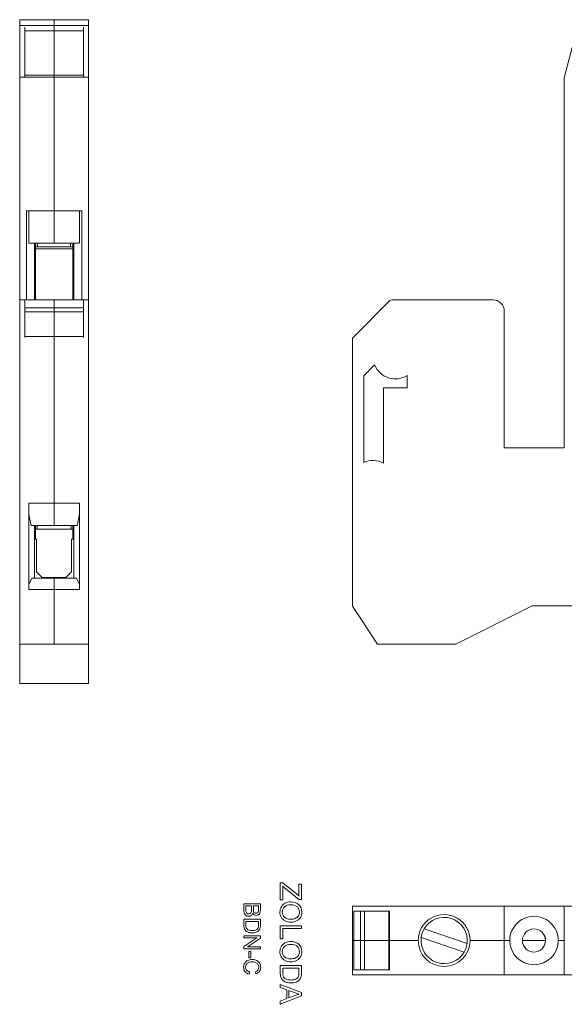
# Model space of a CAD drawing. Units: centimetres. Extents: x -10.5 to 10.5, y -8.2 to 7.9.
# Drawn here: x -10.5 to -1.6, y -8.2 to 7.9 of the extents above; entities that cross this region are included whole.
import ezdxf

# ---------------------------------------------------------------- set-up
doc = ezdxf.new("R2010")
doc.units = ezdxf.units.CM
doc.header["$MEASUREMENT"] = 0
doc.layers.add('Capa 1', color=7, linetype='Continuous')

msp = doc.modelspace()

# ---------------------------------------------------------------- linework, layer by layer
at = {"layer": 'Capa 1', "lineweight": 9}
for points in [[(-10.35228, 7.91735), (-10.35228, 7.91735), (-10.5, 7.91735), (-10.5, 7.91735)], [(-10.5, 7.91633), (-10.5, 7.91633), (-10.5, 7.91735), (-10.5, 7.91735)], [(-9.93682, 7.91633), (-9.93682, 7.91633), (-10.5, 7.91633), (-10.5, 7.91633)], [(-10.5, 7.82401), (-10.5, 7.82401), (-10.5, 7.91633), (-10.5, 7.91633)], [(-10.35243, 7.91712), (-10.36472, 7.91713), (-10.35848, 7.91714), (-10.35228, 7.91715)], [(-10.35228, 7.91712), (-10.35228, 7.91712), (-10.35243, 7.91712), (-10.35243, 7.91712)], [(-10.35228, 7.91643), (-10.35228, 7.91643), (-10.35228, 7.91653), (-10.35228, 7.91653)], [(-9.93682, 7.91643), (-9.93682, 7.91643), (-10.35228, 7.91643), (-10.35228, 7.91643)], [(-9.93682, 7.91633), (-9.93682, 7.91633), (-9.93682, 7.91643), (-9.93682, 7.91643)], [(-9.93682, 7.91643), (-9.93682, 7.91643), (-9.52136, 7.91643), (-9.52136, 7.91643)], [(-9.93682, 7.91633), (-9.93682, 7.91633), (-9.37364, 7.91633), (-9.37364, 7.91633)], [(-9.93682, 7.82401), (-9.93682, 7.82401), (-9.93682, 7.91633), (-9.93682, 7.91633)], [(-9.55829, 7.91735), (-9.55829, 7.91735), (-9.37364, 7.91735), (-9.37364, 7.91735)], [(-9.54029, 7.9171), (-9.4952, 7.91713), (-9.52974, 7.91716), (-9.55829, 7.91717)], [(-9.54029, 7.91643), (-9.54029, 7.91643), (-9.54029, 7.9171), (-9.54029, 7.9171)], [(-9.54029, 7.9171), (-9.54029, 7.9171), (-9.52136, 7.9171), (-9.52136, 7.9171)], [(-9.52136, 7.91643), (-9.52136, 7.91643), (-9.52136, 7.9171), (-9.52136, 7.9171)], [(-9.37364, 7.91633), (-9.37364, 7.91633), (-9.37364, 7.91735), (-9.37364, 7.91735)], [(-9.37364, 7.82401), (-9.37364, 7.82401), (-9.37364, 7.91633), (-9.37364, 7.91633)], [(-9.93682, 7.82401), (-9.93682, 7.82401), (-10.5, 7.82401), (-10.5, 7.82401)], [(-10.5, 7.79598), (-10.5, 7.79598), (-10.5, 7.82401), (-10.5, 7.82401)], [(-10.5, 6.97553), (-10.5, 6.97553), (-10.5, 7.79598), (-10.5, 7.79598)], [(-10.41691, 6.97553), (-10.41691, 6.97553), (-10.41691, 7.79598), (-10.41691, 7.79598)], [(-10.41691, 7.73787), (-10.41691, 7.73787), (-9.93682, 7.73787), (-9.93682, 7.73787)], [(-9.93682, 7.82401), (-9.93682, 7.82401), (-9.37364, 7.82401), (-9.37364, 7.82401)], [(-9.93682, 7.73787), (-9.93682, 7.73787), (-9.93682, 7.82401), (-9.93682, 7.82401)], [(-9.93682, 7.73787), (-9.93682, 7.73787), (-9.93682, 7.82401), (-9.93682, 7.82401)], [(-9.93682, 7.73787), (-9.93682, 7.73787), (-9.93682, 7.00974), (-9.93682, 7.00974)], [(-9.93682, 7.73787), (-9.93682, 7.73787), (-9.45673, 7.73787), (-9.45673, 7.73787)], [(-9.45673, 6.97553), (-9.45673, 6.97553), (-9.45673, 7.79598), (-9.45673, 7.79598)], [(-9.37364, 7.79598), (-9.37364, 7.79598), (-9.37364, 7.82401), (-9.37364, 7.82401)], [(-9.37364, 6.97553), (-9.37364, 6.97553), (-9.37364, 7.79598), (-9.37364, 7.79598)], [(-1.37127, 7.79699), (-1.37127, 7.79699), (-1.59268, 6.9646), (-1.59268, 6.9646)], [(-10.5, 3.33703), (-10.5, 3.33703), (-10.5, 6.97553), (-10.5, 6.97553)], [(-10.41691, 6.97553), (-10.41691, 6.97553), (-10.5, 6.97553), (-10.5, 6.97553)], [(-9.93682, 7.00974), (-9.93682, 7.00974), (-10.41691, 7.00974), (-10.41691, 7.00974)], [(-9.93682, 6.97553), (-9.93682, 6.97553), (-10.41691, 6.97553), (-10.41691, 6.97553)], [(-9.93682, 7.00974), (-9.93682, 7.00974), (-9.93682, 6.97553), (-9.93682, 6.97553)], [(-9.45673, 7.00974), (-9.45673, 7.00974), (-9.93682, 7.00974), (-9.93682, 7.00974)], [(-9.93682, 7.00974), (-9.93682, 7.00974), (-9.93682, 6.97553), (-9.93682, 6.97553)], [(-9.93682, 4.79354), (-9.93682, 4.79354), (-9.93682, 6.97553), (-9.93682, 6.97553)], [(-9.93682, 6.97553), (-9.93682, 6.97553), (-9.45673, 6.97553), (-9.45673, 6.97553)], [(-9.45673, 6.97553), (-9.45673, 6.97553), (-9.37364, 6.97553), (-9.37364, 6.97553)], [(-9.37364, 3.33703), (-9.37364, 3.33703), (-9.37364, 6.97553), (-9.37364, 6.97553)], [(-1.59268, 6.9646), (-1.59268, 6.9646), (-1.59268, 0.91812), (-1.59268, 0.91812)], [(-10.38921, 3.33703), (-10.38921, 3.33703), (-10.38921, 4.79132), (-10.38921, 4.79132)], [(-10.38921, 4.79132), (-10.38921, 4.79132), (-10.35228, 4.79132), (-10.35228, 4.79132)], [(-10.38921, 4.79125), (-10.38921, 4.79125), (-10.35228, 4.79116), (-10.35228, 4.79116)], [(-9.93682, 4.79354), (-9.93682, 4.79354), (-10.35228, 4.79354), (-10.35228, 4.79354)], [(-10.35228, 4.79132), (-10.35228, 4.79132), (-10.35228, 4.79354), (-10.35228, 4.79354)], [(-10.35228, 4.30075), (-10.35228, 4.30075), (-10.35228, 4.79132), (-10.35228, 4.79132)], [(-9.93682, 4.30075), (-9.93682, 4.30075), (-9.93682, 4.79354), (-9.93682, 4.79354)], [(-9.93682, 4.79354), (-9.93682, 4.79354), (-9.52136, 4.79354), (-9.52136, 4.79354)], [(-9.52136, 4.79132), (-9.52136, 4.79132), (-9.52136, 4.79354), (-9.52136, 4.79354)], [(-9.52136, 4.30075), (-9.52136, 4.30075), (-9.52136, 4.79132), (-9.52136, 4.79132)], [(-9.48443, 4.79132), (-9.48443, 4.79132), (-9.52136, 4.79132), (-9.52136, 4.79132)], [(-9.48443, 4.79125), (-9.48443, 4.79125), (-9.52136, 4.79116), (-9.52136, 4.79116)], [(-9.48443, 3.33703), (-9.48443, 3.33703), (-9.48443, 4.79132), (-9.48443, 4.79132)], [(-10.35228, 4.27591), (-10.35228, 4.27591), (-10.35228, 4.30075), (-10.35228, 4.30075)], [(-10.35228, 4.27591), (-10.34969, 4.26744), (-10.34674, 4.26297), (-10.34373, 4.26297)], [(-10.34373, 4.26297), (-10.34373, 4.26297), (-9.93682, 4.26297), (-9.93682, 4.26297)], [(-10.25996, 4.26297), (-10.25996, 4.26297), (-10.25996, 3.33703), (-10.25996, 3.33703)], [(-10.24149, 4.26297), (-10.24149, 4.26297), (-10.24149, 3.50006), (-10.24149, 3.50006)], [(-10.24149, 4.20489), (-10.24149, 4.20489), (-10.2059, 4.20489), (-10.2059, 4.20489)], [(-10.2059, 4.20489), (-10.2059, 4.20489), (-10.2059, 4.26297), (-10.2059, 4.26297)], [(-10.2059, 4.20489), (-10.2059, 4.20489), (-9.67041, 4.20489), (-9.67041, 4.20489)], [(-9.93682, 4.30075), (-9.93682, 4.30075), (-9.93682, 4.26297), (-9.93682, 4.26297)], [(-9.93682, 4.30075), (-9.93682, 4.30075), (-9.93682, 4.26297), (-9.93682, 4.26297)], [(-9.93682, 4.26297), (-9.93682, 4.26297), (-9.52991, 4.26297), (-9.52991, 4.26297)], [(-9.67041, 4.20489), (-9.67041, 4.20489), (-9.67041, 4.26297), (-9.67041, 4.26297)], [(-9.63215, 4.20489), (-9.63215, 4.20489), (-9.67041, 4.20489), (-9.67041, 4.20489)], [(-9.63215, 3.50006), (-9.63215, 3.50006), (-9.63215, 4.26297), (-9.63215, 4.26297)], [(-9.61368, 4.26297), (-9.61368, 4.26297), (-9.61368, 3.33703), (-9.61368, 3.33703)], [(-9.52991, 4.26297), (-9.5269, 4.26297), (-9.52394, 4.26744), (-9.52136, 4.27591)], [(-9.52136, 4.27591), (-9.52136, 4.27591), (-9.52136, 4.30075), (-9.52136, 4.30075)], [(-9.63215, 4.16794), (-9.63215, 4.16794), (-10.24149, 4.16794), (-10.24149, 4.16794)], [(-10.24149, 3.50006), (-10.24149, 3.50006), (-10.24149, 3.47395), (-10.24149, 3.47395)], [(-10.24149, 3.47395), (-10.24149, 3.47395), (-10.24149, 3.33703), (-10.24149, 3.33703)], [(-9.63215, 3.47395), (-9.63215, 3.47395), (-9.63215, 3.50006), (-9.63215, 3.50006)], [(-9.63215, 3.47395), (-9.63215, 3.47395), (-9.63215, 3.33703), (-9.63215, 3.33703)], [(-9.93682, 3.33703), (-9.93682, 3.33703), (-10.5, 3.33703), (-10.5, 3.33703)], [(-10.5, 3.3235), (-10.5, 3.3235), (-10.5, 3.33703), (-10.5, 3.33703)], [(-10.5, 2.7229), (-10.5, 2.7229), (-10.5, 3.3235), (-10.5, 3.3235)], [(-10.41691, 3.3235), (-10.41691, 3.3235), (-10.41691, 2.7229), (-10.41691, 2.7229)], [(-9.93682, 3.33703), (-9.93682, 3.33703), (-10.36151, 3.33703), (-10.36151, 3.33703)], [(-9.93682, 3.33703), (-9.93682, 3.33703), (-9.37364, 3.33703), (-9.37364, 3.33703)], [(-9.93682, 3.33703), (-9.93682, 3.33703), (-9.93682, 3.24627), (-9.93682, 3.24627)], [(-9.93682, 3.33703), (-9.93682, 3.33703), (-9.93682, 3.24627), (-9.93682, 3.24627)], [(-9.51212, 3.33703), (-9.51212, 3.33703), (-9.93682, 3.33703), (-9.93682, 3.33703)], [(-9.93682, 3.20407), (-9.93682, 3.20407), (-9.93682, 3.24627), (-9.93682, 3.24627)], [(-9.45673, 3.3235), (-9.45673, 3.3235), (-9.45673, 2.7229), (-9.45673, 2.7229)], [(-9.37364, 3.3235), (-9.37364, 3.3235), (-9.37364, 3.33703), (-9.37364, 3.33703)], [(-9.37364, 2.7229), (-9.37364, 2.7229), (-9.37364, 3.3235), (-9.37364, 3.3235)], [(-4.44168, 3.3235), (-4.44168, 3.3235), (-5.04229, 2.7229), (-5.04229, 2.7229)], [(-4.40904, 3.33703), (-4.42128, 3.33703), (-4.43302, 3.33216), (-4.44168, 3.3235)], [(-2.75597, 3.33703), (-2.75597, 3.33703), (-4.40904, 3.33703), (-4.40904, 3.33703)], [(-2.75597, 3.33703), (-2.75597, 3.33703), (-2.75589, 3.33703), (-2.75589, 3.33703)], [(-10.41691, 3.20407), (-10.41691, 3.20407), (-9.93682, 3.20407), (-9.93682, 3.20407)], [(-10.41691, 3.13745), (-10.41691, 3.13745), (-9.93682, 3.13745), (-9.93682, 3.13745)], [(-9.45673, 3.20407), (-9.45673, 3.20407), (-9.93682, 3.20407), (-9.93682, 3.20407)], [(-9.93682, 3.13745), (-9.93682, 3.13745), (-9.93682, 3.20407), (-9.93682, 3.20407)], [(-9.45673, 3.13745), (-9.45673, 3.13745), (-9.93682, 3.13745), (-9.93682, 3.13745)], [(-9.93682, 2.73642), (-9.93682, 2.73642), (-9.93682, 3.13745), (-9.93682, 3.13745)], [(-2.57132, 0.91812), (-2.57132, 0.91812), (-2.57132, 3.15238), (-2.57132, 3.15238)], [(-2.57124, 3.15238), (-2.57124, 3.15238), (-2.57124, 0.91812), (-2.57124, 0.91812)], [(-10.5, 2.69026), (-10.5, 2.69026), (-10.5, 2.7229), (-10.5, 2.7229)], [(-10.5, -2.29287), (-10.5, -2.29287), (-10.5, 2.69026), (-10.5, 2.69026)], [(-9.93682, 2.73642), (-9.93682, 2.73642), (-10.41691, 2.73642), (-10.41691, 2.73642)], [(-9.93682, 2.73642), (-9.93682, 2.73642), (-9.93682, 2.69026), (-9.93682, 2.69026)], [(-9.45673, 2.73642), (-9.45673, 2.73642), (-9.93682, 2.73642), (-9.93682, 2.73642)], [(-9.93682, 2.73642), (-9.93682, 2.73642), (-9.93682, 2.69026), (-9.93682, 2.69026)], [(-9.93682, 2.69026), (-9.93682, 2.69026), (-9.93682, 0.00906), (-9.93682, 0.00906)], [(-9.37364, 2.69026), (-9.37364, 2.69026), (-9.37364, 2.7229), (-9.37364, 2.7229)], [(-9.37364, -2.29287), (-9.37364, -2.29287), (-9.37364, 2.69026), (-9.37364, 2.69026)], [(-5.04229, 2.7229), (-5.05094, 2.71424), (-5.05581, 2.7025), (-5.05581, 2.69026)], [(-5.05581, 2.69026), (-5.05581, 2.69026), (-5.05581, -1.6753), (-5.05581, -1.6753)], [(-4.69288, 2.27213), (-4.69288, 2.27213), (-4.87116, 2.09386), (-4.87116, 2.09386)], [(-4.87116, 2.09386), (-4.87116, 2.09386), (-4.87116, 0.67606), (-4.87116, 0.67606)], [(-4.16026, 1.89675), (-4.16026, 1.89675), (-4.16026, 2.09811), (-4.16026, 2.09811)], [(-4.54802, 0.66481), (-4.54802, 0.66481), (-4.54802, 1.89675), (-4.54802, 1.89675)], [(-4.54802, 1.89675), (-4.54802, 1.89675), (-4.16026, 1.89675), (-4.16026, 1.89675)], [(-1.59268, 0.91812), (-1.59268, 0.91812), (-2.57132, 0.91812), (-2.57132, 0.91812)], [(-4.54802, 0.66481), (-4.64828, 0.71802), (-4.76744, 0.72217), (-4.87116, 0.67606)], [(-10.35228, -1.40019), (-10.35228, -1.40019), (-10.35228, 0.00906), (-10.35228, 0.00906)], [(-9.93682, 0.00906), (-9.93682, 0.00906), (-10.35228, 0.00906), (-10.35228, 0.00906)], [(-9.93682, 0.00906), (-9.93682, 0.00906), (-9.52136, 0.00906), (-9.52136, 0.00906)], [(-9.93682, 0.00906), (-9.93682, 0.00906), (-9.93682, -0.33283), (-9.93682, -0.33283)], [(-9.52136, -1.40019), (-9.52136, -1.40019), (-9.52136, 0.00906), (-9.52136, 0.00906)], [(-10.35228, -0.16986), (-10.35228, -0.16986), (-10.31825, -0.33283), (-10.31825, -0.33283)], [(-9.52136, -0.16986), (-9.52136, -0.16986), (-9.55539, -0.33283), (-9.55539, -0.33283)], [(-10.31825, -0.33283), (-10.31508, -0.34802), (-10.31096, -0.35642), (-10.3067, -0.35642)], [(-10.3067, -0.35642), (-10.3067, -0.35642), (-9.93682, -0.35642), (-9.93682, -0.35642)], [(-10.25996, -0.35642), (-10.25996, -0.35642), (-10.25996, -1.2146), (-10.25996, -1.2146)], [(-10.24149, -0.41253), (-10.24149, -0.41253), (-10.25996, -0.41253), (-10.25996, -0.41253)], [(-10.24149, -0.35642), (-10.24149, -0.35642), (-10.24149, -0.41253), (-10.24149, -0.41253)], [(-10.21379, -0.41216), (-10.21379, -0.41216), (-10.24149, -0.41216), (-10.24149, -0.41216)], [(-10.21379, -0.41221), (-10.21379, -0.41221), (-10.24149, -0.41221), (-10.24149, -0.41221)], [(-10.24149, -0.41222), (-10.24149, -0.41222), (-10.21379, -0.41222), (-10.21379, -0.41222)], [(-10.21379, -0.41226), (-10.21379, -0.41226), (-10.24149, -0.41226), (-10.24149, -0.41226)], [(-10.24149, -0.41227), (-10.24149, -0.41227), (-10.21379, -0.41227), (-10.21379, -0.41227)], [(-10.21379, -0.41232), (-10.21379, -0.41232), (-10.24149, -0.41232), (-10.24149, -0.41232)], [(-10.24149, -0.41233), (-10.24149, -0.41233), (-10.21379, -0.41233), (-10.21379, -0.41233)], [(-10.21379, -0.41237), (-10.21379, -0.41237), (-10.24149, -0.41237), (-10.24149, -0.41237)], [(-10.24149, -0.41238), (-10.24149, -0.41238), (-10.21379, -0.41238), (-10.21379, -0.41238)], [(-10.21379, -0.41242), (-10.21379, -0.41242), (-10.24149, -0.41242), (-10.24149, -0.41242)], [(-10.24149, -0.41243), (-10.24149, -0.41243), (-10.21379, -0.41243), (-10.21379, -0.41243)], [(-10.21379, -0.41247), (-10.21379, -0.41247), (-10.24149, -0.41247), (-10.24149, -0.41247)], [(-10.24149, -0.41248), (-10.24149, -0.41248), (-10.21379, -0.41248), (-10.21379, -0.41248)], [(-10.24149, -0.57876), (-10.24149, -0.57876), (-10.24149, -0.41253), (-10.24149, -0.41253)], [(-10.21379, -0.41264), (-10.21379, -0.41264), (-10.21379, -0.35642), (-10.21379, -0.35642)], [(-9.65984, -0.41264), (-9.65984, -0.41264), (-10.21379, -0.41264), (-10.21379, -0.41264)], [(-9.93682, -0.35642), (-9.93682, -0.35642), (-9.93682, -0.33283), (-9.93682, -0.33283)], [(-9.93682, -0.35642), (-9.93682, -0.35642), (-9.93682, -0.33283), (-9.93682, -0.33283)], [(-9.93682, -0.35642), (-9.93682, -0.35642), (-9.56693, -0.35642), (-9.56693, -0.35642)], [(-9.65984, -0.41264), (-9.65984, -0.41264), (-9.65984, -0.35642), (-9.65984, -0.35642)], [(-9.63215, -0.41216), (-9.63215, -0.41216), (-9.65984, -0.41216), (-9.65984, -0.41216)], [(-9.63215, -0.41221), (-9.63215, -0.41221), (-9.65984, -0.41221), (-9.65984, -0.41221)], [(-9.65984, -0.41222), (-9.65984, -0.41222), (-9.63215, -0.41222), (-9.63215, -0.41222)], [(-9.63215, -0.41226), (-9.63215, -0.41226), (-9.65984, -0.41226), (-9.65984, -0.41226)], [(-9.65984, -0.41227), (-9.65984, -0.41227), (-9.63215, -0.41227), (-9.63215, -0.41227)], [(-9.63215, -0.41232), (-9.63215, -0.41232), (-9.65984, -0.41232), (-9.65984, -0.41232)], [(-9.65984, -0.41233), (-9.65984, -0.41233), (-9.63215, -0.41233), (-9.63215, -0.41233)], [(-9.63215, -0.41237), (-9.63215, -0.41237), (-9.65984, -0.41237), (-9.65984, -0.41237)], [(-9.65984, -0.41238), (-9.65984, -0.41238), (-9.63215, -0.41238), (-9.63215, -0.41238)], [(-9.63215, -0.41242), (-9.63215, -0.41242), (-9.65984, -0.41242), (-9.65984, -0.41242)], [(-9.65984, -0.41243), (-9.65984, -0.41243), (-9.63215, -0.41243), (-9.63215, -0.41243)], [(-9.63215, -0.41247), (-9.63215, -0.41247), (-9.65984, -0.41247), (-9.65984, -0.41247)], [(-9.65984, -0.41248), (-9.65984, -0.41248), (-9.63215, -0.41248), (-9.63215, -0.41248)], [(-9.63215, -0.35642), (-9.63215, -0.35642), (-9.63215, -0.41253), (-9.63215, -0.41253)], [(-9.63215, -0.41253), (-9.63215, -0.41253), (-9.63215, -0.57876), (-9.63215, -0.57876)], [(-9.63215, -0.41253), (-9.63215, -0.41253), (-9.61368, -0.41253), (-9.61368, -0.41253)], [(-9.61368, -0.35642), (-9.61368, -0.35642), (-9.61368, -1.2146), (-9.61368, -1.2146)], [(-9.56693, -0.35642), (-9.56267, -0.35642), (-9.55856, -0.34802), (-9.55539, -0.33283)], [(-10.25996, -0.57769), (-10.25382, -0.57837), (-10.24766, -0.57871), (-10.24149, -0.57871)], [(-10.24149, -0.57876), (-10.24149, -0.57876), (-10.22303, -0.57876), (-10.22303, -0.57876)], [(-10.22303, -0.57876), (-10.22303, -0.57876), (-10.22303, -1.11424), (-10.22303, -1.11424)], [(-9.65061, -0.57876), (-9.65061, -0.57876), (-9.65061, -1.11424), (-9.65061, -1.11424)], [(-9.63215, -0.57876), (-9.63215, -0.57876), (-9.65061, -0.57876), (-9.65061, -0.57876)], [(-9.63215, -0.57871), (-9.62598, -0.57871), (-9.61981, -0.57837), (-9.61368, -0.57769)], [(-10.22303, -1.11424), (-10.22303, -1.11424), (-10.1307, -1.20657), (-10.1307, -1.20657)], [(-9.65061, -1.11424), (-9.65061, -1.11424), (-9.74294, -1.20657), (-9.74294, -1.20657)], [(-10.35228, -1.31994), (-10.35228, -1.31994), (-10.30324, -1.2146), (-10.30324, -1.2146)], [(-9.93682, -1.2146), (-9.93682, -1.2146), (-10.30324, -1.2146), (-10.30324, -1.2146)], [(-9.74294, -1.20657), (-9.74294, -1.20657), (-10.1307, -1.20657), (-10.1307, -1.20657)], [(-9.93682, -1.20657), (-9.93682, -1.20657), (-9.93682, -1.2146), (-9.93682, -1.2146)], [(-9.93682, -1.2146), (-9.93682, -1.2146), (-9.57039, -1.2146), (-9.57039, -1.2146)], [(-9.93682, -1.2146), (-9.93682, -1.2146), (-9.93682, -1.40019), (-9.93682, -1.40019)], [(-9.52136, -1.31994), (-9.52136, -1.31994), (-9.57039, -1.2146), (-9.57039, -1.2146)], [(-9.93682, -1.40019), (-9.93682, -1.40019), (-10.35228, -1.40019), (-10.35228, -1.40019)], [(-9.93682, -1.40019), (-9.93682, -1.40019), (-9.93682, -2.29287), (-9.93682, -2.29287)], [(-9.93682, -1.40019), (-9.93682, -1.40019), (-9.52136, -1.40019), (-9.52136, -1.40019)], [(-5.05581, -1.6753), (-5.05581, -1.6753), (-4.64498, -2.29287), (-4.64498, -2.29287)], [(-3.36191, -2.29287), (-3.36191, -2.29287), (-2.11258, -1.66821), (-2.11258, -1.66821)], [(-2.1125, -1.66821), (-2.1125, -1.66821), (-3.36182, -2.29287), (-3.36182, -2.29287)], [(-2.11258, -1.66821), (-2.11258, -1.66821), (-1.0586, -1.66821), (-1.0586, -1.66821)], [(-9.93682, -2.29287), (-9.93682, -2.29287), (-10.5, -2.29287), (-10.5, -2.29287)], [(-10.5, -2.84682), (-10.5, -2.84682), (-10.5, -2.29287), (-10.5, -2.29287)], [(-9.37364, -2.29287), (-9.37364, -2.29287), (-9.93682, -2.29287), (-9.93682, -2.29287)], [(-9.37364, -2.29287), (-9.37364, -2.29287), (-9.37364, -2.84682), (-9.37364, -2.84682)], [(-4.64498, -2.29287), (-4.64498, -2.29287), (-3.36191, -2.29287), (-3.36191, -2.29287)], [(-3.36182, -2.29287), (-3.36182, -2.29287), (-3.36191, -2.29287), (-3.36191, -2.29287)], [(-10.5, -2.93914), (-10.5, -2.93914), (-10.5, -2.84682), (-10.5, -2.84682)], [(-9.37364, -2.84682), (-9.37364, -2.84682), (-9.37364, -2.93914), (-9.37364, -2.93914)], [(-9.37364, -2.93914), (-9.37364, -2.93914), (-10.5, -2.93914), (-10.5, -2.93914)], [(-9.59522, -2.93914), (-9.59522, -2.93914), (-10.5, -2.93914), (-10.5, -2.93914)], [(-5.05572, -7.14052), (-5.05572, -7.14052), (-5.05572, -6.57733), (-5.05572, -6.57733)], [(-5.0422, -6.57733), (-5.0422, -6.57733), (-5.05572, -6.57733), (-5.05572, -6.57733)], [(-4.4416, -6.57733), (-4.4416, -6.57733), (-5.0422, -6.57733), (-5.0422, -6.57733)], [(-4.40895, -6.57733), (-4.40895, -6.57733), (-4.4416, -6.57733), (-4.4416, -6.57733)], [(-2.75589, -6.57733), (-2.75589, -6.57733), (-4.40895, -6.57733), (-4.40895, -6.57733)], [(-2.57124, -6.57733), (-2.57124, -6.57733), (-2.75589, -6.57733), (-2.75589, -6.57733)], [(-1.5926, -6.57733), (-1.5926, -6.57733), (-2.57124, -6.57733), (-2.57124, -6.57733)], [(-2.57124, -7.14052), (-2.57124, -7.14052), (-2.57124, -6.57733), (-2.57124, -6.57733)], [(-1.37119, -6.57733), (-1.37119, -6.57733), (-1.5926, -6.57733), (-1.5926, -6.57733)], [(-1.5926, -7.14052), (-1.5926, -7.14052), (-1.5926, -6.57733), (-1.5926, -6.57733)], [(-5.05572, -7.14052), (-5.05572, -7.14052), (-5.05572, -6.68812), (-5.05572, -6.68812)], [(-4.45147, -6.66043), (-4.45147, -6.66043), (-5.03482, -6.66043), (-5.03482, -6.66043)], [(-5.03482, -6.66043), (-5.03482, -6.66043), (-5.03482, -7.14052), (-5.03482, -7.14052)], [(-4.92519, -6.66043), (-4.92519, -6.66043), (-4.92519, -7.14052), (-4.92519, -7.14052)], [(-4.85856, -6.66043), (-4.85856, -6.66043), (-4.85856, -7.14052), (-4.85856, -7.14052)], [(-4.45753, -6.66043), (-4.45753, -6.66043), (-4.45753, -7.14052), (-4.45753, -7.14052)], [(-4.45147, -7.14052), (-4.45147, -7.14052), (-4.45147, -6.66043), (-4.45147, -6.66043)], [(-3.88362, -6.9517), (-3.90842, -6.9948), (-3.92449, -7.04235), (-3.93091, -7.09165)], [(-3.88362, -6.9517), (-3.88362, -6.9517), (-3.18018, -7.18938), (-3.18018, -7.18938)], [(-5.05581, -7.14052), (-5.05581, -7.14052), (-5.05581, -7.7037), (-5.05581, -7.7037)], [(-5.05581, -7.14052), (-5.05581, -7.14052), (-5.05581, -7.59291), (-5.05581, -7.59291)], [(-5.05581, -7.14052), (-5.05581, -7.14052), (-5.04229, -7.14052), (-5.04229, -7.14052)], [(-5.04229, -7.14052), (-5.04229, -7.14052), (-5.0349, -7.14052), (-5.0349, -7.14052)], [(-5.0349, -7.62061), (-5.0349, -7.62061), (-5.0349, -7.14052), (-5.0349, -7.14052)], [(-5.0349, -7.14052), (-5.0349, -7.14052), (-4.96747, -7.14052), (-4.96747, -7.14052)], [(-5.03482, -7.14052), (-5.03482, -7.14052), (-4.96739, -7.14052), (-4.96739, -7.14052)], [(-4.96739, -7.14052), (-4.96739, -7.14052), (-4.92519, -7.14052), (-4.92519, -7.14052)], [(-4.92527, -7.62061), (-4.92527, -7.62061), (-4.92527, -7.14052), (-4.92527, -7.14052)], [(-4.92519, -7.14052), (-4.92519, -7.14052), (-4.8586, -7.14052), (-4.8586, -7.14052)], [(-4.85864, -7.62061), (-4.85864, -7.62061), (-4.85864, -7.14052), (-4.85864, -7.14052)], [(-4.8586, -7.14052), (-4.8586, -7.14052), (-4.45761, -7.14052), (-4.45761, -7.14052)], [(-4.45761, -7.14052), (-4.45761, -7.14052), (-4.45761, -7.62061), (-4.45761, -7.62061)], [(-4.45155, -7.14052), (-4.45155, -7.14052), (-4.45761, -7.14052), (-4.45761, -7.14052)], [(-4.45155, -7.14052), (-4.45155, -7.14052), (-4.45155, -7.62061), (-4.45155, -7.62061)], [(-4.45155, -7.14052), (-4.45155, -7.14052), (-4.44168, -7.14052), (-4.44168, -7.14052)], [(-4.44168, -7.14052), (-4.44168, -7.14052), (-4.40904, -7.14052), (-4.40904, -7.14052)], [(-4.4416, -7.14052), (-4.4416, -7.14052), (-4.40895, -7.14052), (-4.40895, -7.14052)], [(-4.40904, -7.14052), (-4.40904, -7.14052), (-3.98024, -7.14052), (-3.98024, -7.14052)], [(-4.40895, -7.14052), (-4.40895, -7.14052), (-3.98016, -7.14052), (-3.98016, -7.14052)], [(-3.22746, -7.32933), (-3.22746, -7.32933), (-3.93091, -7.09165), (-3.93091, -7.09165)], [(-3.22746, -7.32933), (-3.20266, -7.28624), (-3.1866, -7.23868), (-3.18018, -7.18938)], [(-3.13085, -7.14052), (-3.13085, -7.14052), (-2.75597, -7.14052), (-2.75597, -7.14052)], [(-3.13077, -7.14052), (-3.13077, -7.14052), (-2.75589, -7.14052), (-2.75589, -7.14052)], [(-2.75597, -7.14052), (-2.75597, -7.14052), (-2.57132, -7.14052), (-2.57132, -7.14052)], [(-2.75589, -7.14052), (-2.75589, -7.14052), (-2.57124, -7.14052), (-2.57124, -7.14052)], [(-2.57132, -7.14052), (-2.57132, -7.14052), (-2.57132, -7.7037), (-2.57132, -7.7037)], [(-2.57124, -7.14052), (-2.57124, -7.14052), (-2.48133, -7.14052), (-2.48133, -7.14052)], [(-2.57124, -7.14052), (-2.57124, -7.14052), (-2.48124, -7.14052), (-2.48124, -7.14052)], [(-2.27422, -7.14052), (-2.27422, -7.14052), (-1.89576, -7.14052), (-1.89576, -7.14052)], [(-2.27422, -7.14052), (-2.27422, -7.14052), (-1.89576, -7.14052), (-1.89576, -7.14052)], [(-2.08503, -7.32978), (-1.9805, -7.32978), (-1.89576, -7.24505), (-1.89576, -7.14052)], [(-1.68733, -7.14052), (-1.68733, -7.14052), (-1.59268, -7.14052), (-1.59268, -7.14052)], [(-1.68725, -7.14052), (-1.68725, -7.14052), (-1.59268, -7.14052), (-1.59268, -7.14052)], [(-1.59268, -7.14052), (-1.59268, -7.14052), (-1.59268, -7.7037), (-1.59268, -7.7037)], [(-1.58508, -7.14052), (-1.58508, -7.14052), (-1.59268, -7.14052), (-1.59268, -7.14052)], [(-5.04229, -7.7037), (-5.04229, -7.7037), (-5.05581, -7.7037), (-5.05581, -7.7037)], [(-4.44168, -7.7037), (-4.44168, -7.7037), (-5.04229, -7.7037), (-5.04229, -7.7037)], [(-4.45155, -7.62061), (-4.45155, -7.62061), (-5.0349, -7.62061), (-5.0349, -7.62061)], [(-4.40904, -7.7037), (-4.40904, -7.7037), (-4.44168, -7.7037), (-4.44168, -7.7037)], [(-2.75597, -7.7037), (-2.75597, -7.7037), (-4.40904, -7.7037), (-4.40904, -7.7037)], [(-2.57132, -7.7037), (-2.57132, -7.7037), (-2.75597, -7.7037), (-2.75597, -7.7037)], [(-1.59268, -7.7037), (-1.59268, -7.7037), (-2.57132, -7.7037), (-2.57132, -7.7037)], [(-1.37127, -7.7037), (-1.37127, -7.7037), (-1.59268, -7.7037), (-1.59268, -7.7037)]]:
    msp.add_open_spline(points, degree=3, dxfattribs=at)
for points, knots in [([(-2.57132, 3.15238), (-2.57132, 3.20135), (-2.59078, 3.24831), (-2.62541, 3.28294), (-2.66004, 3.31757), (-2.707, 3.33703), (-2.75597, 3.33703)], [0, 0, 0, 0, 0.5, 0.5, 0.5, 1, 1, 1, 1]), ([(-2.57124, 3.15238), (-2.57124, 3.20135), (-2.5907, 3.24831), (-2.62533, 3.28294), (-2.65995, 3.31757), (-2.70692, 3.33703), (-2.75589, 3.33703)], [0, 0, 0, 0, 0.5, 0.5, 0.5, 1, 1, 1, 1]), ([(-4.69288, 2.27213), (-4.65156, 2.17269), (-4.5689, 2.09623), (-4.46654, 2.06279), (-4.36418, 2.02934), (-4.25232, 2.04223), (-4.16026, 2.09811)], [0, 0, 0, 0, 0.5, 0.5, 0.5, 1, 1, 1, 1]), ([(-6.23642, -6.19954), (-6.23642, -6.19954), (-6.19401, -6.19954), (-6.19401, -6.19954), (-6.19401, -6.19954), (-5.97153, -6.37727), (-5.97153, -6.37727), (-5.95585, -6.39004), (-5.94204, -6.40199), (-5.93008, -6.41338), (-5.93008, -6.41338), (-5.93008, -6.2199), (-5.93008, -6.2199), (-5.93008, -6.2199), (-5.88937, -6.2199), (-5.88937, -6.2199), (-5.88937, -6.2199), (-5.88937, -6.46807), (-5.88937, -6.46807), (-5.88937, -6.46807), (-5.93008, -6.46807), (-5.93008, -6.46807), (-5.93008, -6.46807), (-6.17082, -6.27314), (-6.17082, -6.27314), (-6.17082, -6.27314), (-6.1957, -6.2523), (-6.1957, -6.2523), (-6.1957, -6.2523), (-6.1957, -6.47389), (-6.1957, -6.47389), (-6.1957, -6.47389), (-6.23642, -6.47389), (-6.23642, -6.47389), (-6.23642, -6.47389), (-6.23642, -6.19954), (-6.23642, -6.19954)], [0, 0, 0, 0, 0.08333333, 0.08333333, 0.08333333, 0.16666667, 0.16666667, 0.16666667, 0.25, 0.25, 0.25, 0.33333333, 0.33333333, 0.33333333, 0.41666667, 0.41666667, 0.41666667, 0.5, 0.5, 0.5, 0.58333333, 0.58333333, 0.58333333, 0.66666667, 0.66666667, 0.66666667, 0.75, 0.75, 0.75, 0.83333333, 0.83333333, 0.83333333, 0.91666667, 0.91666667, 0.91666667, 1, 1, 1, 1]), ([(-6.83122, -6.53991), (-6.83122, -6.53991), (-6.5613, -6.53991), (-6.5613, -6.53991), (-6.5613, -6.53991), (-6.5613, -6.64119), (-6.5613, -6.64119), (-6.5613, -6.6618), (-6.564, -6.67833), (-6.56946, -6.69083), (-6.57493, -6.70327), (-6.58335, -6.71301), (-6.59472, -6.72005), (-6.60603, -6.72715), (-6.61791, -6.73067), (-6.63035, -6.73067), (-6.64185, -6.73067), (-6.65272, -6.72753), (-6.66289, -6.72131), (-6.67307, -6.71508), (-6.6813, -6.70566), (-6.68759, -6.69303), (-6.69236, -6.70937), (-6.70053, -6.72193), (-6.71209, -6.73067), (-6.72359, -6.73946), (-6.73722, -6.74386), (-6.75293, -6.74386), (-6.76562, -6.74386), (-6.77737, -6.74116), (-6.78824, -6.73582), (-6.79911, -6.73048), (-6.80747, -6.72388), (-6.81338, -6.71603), (-6.81922, -6.70817), (-6.82368, -6.69831), (-6.8267, -6.6865), (-6.82971, -6.67462), (-6.83122, -6.66011), (-6.83122, -6.64289), (-6.83122, -6.64289), (-6.83122, -6.53991), (-6.83122, -6.53991)], [0, 0, 0, 0, 0.07142857, 0.07142857, 0.07142857, 0.14285714, 0.14285714, 0.14285714, 0.21428571, 0.21428571, 0.21428571, 0.28571429, 0.28571429, 0.28571429, 0.35714286, 0.35714286, 0.35714286, 0.42857143, 0.42857143, 0.42857143, 0.5, 0.5, 0.5, 0.57142857, 0.57142857, 0.57142857, 0.64285714, 0.64285714, 0.64285714, 0.71428571, 0.71428571, 0.71428571, 0.78571429, 0.78571429, 0.78571429, 0.85714286, 0.85714286, 0.85714286, 0.92857143, 0.92857143, 0.92857143, 1, 1, 1, 1]), ([(-6.79955, -6.57572), (-6.79955, -6.57572), (-6.79955, -6.64295), (-6.79955, -6.64295), (-6.79955, -6.65452), (-6.79911, -6.66262), (-6.79823, -6.66733), (-6.79679, -6.6755), (-6.79434, -6.68241), (-6.79088, -6.68794), (-6.78743, -6.69347), (-6.7824, -6.69799), (-6.7758, -6.70158), (-6.76921, -6.70516), (-6.7616, -6.70692), (-6.75299, -6.70692), (-6.74288, -6.70692), (-6.73415, -6.70434), (-6.72667, -6.69913), (-6.71919, -6.69397), (-6.71398, -6.68681), (-6.71096, -6.67764), (-6.70794, -6.66853), (-6.70644, -6.65533), (-6.70644, -6.63818), (-6.70644, -6.63818), (-6.70644, -6.57572), (-6.70644, -6.57572), (-6.70644, -6.57572), (-6.79955, -6.57572), (-6.79955, -6.57572)], [0, 0, 0, 0, 0.1, 0.1, 0.1, 0.2, 0.2, 0.2, 0.3, 0.3, 0.3, 0.4, 0.4, 0.4, 0.5, 0.5, 0.5, 0.6, 0.6, 0.6, 0.7, 0.7, 0.7, 0.8, 0.8, 0.8, 0.9, 0.9, 0.9, 1, 1, 1, 1]), ([(-6.67477, -6.57572), (-6.67477, -6.57572), (-6.67477, -6.63409), (-6.67477, -6.63409), (-6.67477, -6.64993), (-6.6737, -6.6613), (-6.67163, -6.66815), (-6.66893, -6.67726), (-6.6644, -6.68411), (-6.65812, -6.6887), (-6.65184, -6.69328), (-6.64398, -6.69561), (-6.63449, -6.69561), (-6.62551, -6.69561), (-6.61759, -6.69347), (-6.61081, -6.68914), (-6.60396, -6.68486), (-6.59925, -6.67871), (-6.59673, -6.67073), (-6.59422, -6.66275), (-6.59296, -6.64905), (-6.59296, -6.6297), (-6.59296, -6.6297), (-6.59296, -6.57572), (-6.59296, -6.57572), (-6.59296, -6.57572), (-6.67477, -6.57572), (-6.67477, -6.57572)], [0, 0, 0, 0, 0.11111111, 0.11111111, 0.11111111, 0.22222222, 0.22222222, 0.22222222, 0.33333333, 0.33333333, 0.33333333, 0.44444444, 0.44444444, 0.44444444, 0.55555556, 0.55555556, 0.55555556, 0.66666667, 0.66666667, 0.66666667, 0.77777778, 0.77777778, 0.77777778, 0.88888889, 0.88888889, 0.88888889, 1, 1, 1, 1]), ([(-6.0675, -6.5092), (-6.00998, -6.5092), (-5.9649, -6.52471), (-5.93235, -6.55565), (-5.89979, -6.58659), (-5.88355, -6.6265), (-5.88355, -6.67545), (-5.88355, -6.70752), (-5.89123, -6.73636), (-5.90649, -6.76213), (-5.92176, -6.78782), (-5.94309, -6.80745), (-5.97048, -6.82095), (-5.99778, -6.83444), (-6.0288, -6.84122), (-6.06346, -6.84122), (-6.0986, -6.84122), (-6.13011, -6.83411), (-6.15782, -6.8199), (-6.18561, -6.80568), (-6.20661, -6.78556), (-6.22083, -6.75955), (-6.23513, -6.73346), (-6.24224, -6.70534), (-6.24224, -6.67521), (-6.24224, -6.64249), (-6.23432, -6.61333), (-6.21857, -6.58756), (-6.20281, -6.56187), (-6.18132, -6.54232), (-6.15402, -6.52907), (-6.12679, -6.51582), (-6.09795, -6.5092), (-6.0675, -6.5092)], [0, 0, 0, 0, 0.09090909, 0.09090909, 0.09090909, 0.18181818, 0.18181818, 0.18181818, 0.27272727, 0.27272727, 0.27272727, 0.36363636, 0.36363636, 0.36363636, 0.45454545, 0.45454545, 0.45454545, 0.54545455, 0.54545455, 0.54545455, 0.63636364, 0.63636364, 0.63636364, 0.72727273, 0.72727273, 0.72727273, 0.81818182, 0.81818182, 0.81818182, 0.90909091, 0.90909091, 0.90909091, 1, 1, 1, 1]), ([(-6.06831, -6.5567), (-6.11007, -6.5567), (-6.14295, -6.56793), (-6.16694, -6.59039), (-6.19094, -6.61284), (-6.20298, -6.64104), (-6.20298, -6.67497), (-6.20298, -6.70954), (-6.19086, -6.7379), (-6.16662, -6.76028), (-6.14239, -6.78257), (-6.10797, -6.79372), (-6.06338, -6.79372), (-6.03518, -6.79372), (-6.01055, -6.78895), (-5.98954, -6.77942), (-5.96854, -6.76989), (-5.95222, -6.75591), (-5.94067, -6.73758), (-5.92911, -6.71916), (-5.9233, -6.69856), (-5.9233, -6.67569), (-5.9233, -6.64322), (-5.93445, -6.61527), (-5.95674, -6.59184), (-5.97904, -6.56841), (-6.0162, -6.5567), (-6.06831, -6.5567)], [0, 0, 0, 0, 0.11111111, 0.11111111, 0.11111111, 0.22222222, 0.22222222, 0.22222222, 0.33333333, 0.33333333, 0.33333333, 0.44444444, 0.44444444, 0.44444444, 0.55555556, 0.55555556, 0.55555556, 0.66666667, 0.66666667, 0.66666667, 0.77777778, 0.77777778, 0.77777778, 0.88888889, 0.88888889, 0.88888889, 1, 1, 1, 1]), ([(-3.13077, -7.14052), (-3.13077, -6.98879), (-3.21171, -6.84858), (-3.34311, -6.77272), (-3.47452, -6.69686), (-3.63641, -6.69686), (-3.76781, -6.77272), (-3.89921, -6.84858), (-3.98016, -6.98879), (-3.98016, -7.14052)], [0, 0, 0, 0, 0.33333333, 0.33333333, 0.33333333, 0.66666667, 0.66666667, 0.66666667, 1, 1, 1, 1]), ([(-3.18018, -7.18938), (-3.15687, -7.01031), (-3.26329, -6.83971), (-3.43438, -6.7819), (-3.60546, -6.7241), (-3.79355, -6.79519), (-3.88362, -6.9517)], [0, 0, 0, 0, 0.5, 0.5, 0.5, 1, 1, 1, 1]), ([(-1.68725, -7.14052), (-1.68725, -6.99868), (-1.76292, -6.86762), (-1.88575, -6.79671), (-2.00858, -6.72579), (-2.15991, -6.72579), (-2.28274, -6.79671), (-2.40558, -6.86762), (-2.48124, -6.99868), (-2.48124, -7.14052)], [0, 0, 0, 0, 0.33333333, 0.33333333, 0.33333333, 0.66666667, 0.66666667, 0.66666667, 1, 1, 1, 1]), ([(-6.83122, -6.79287), (-6.83122, -6.79287), (-6.5613, -6.79287), (-6.5613, -6.79287), (-6.5613, -6.79287), (-6.5613, -6.88586), (-6.5613, -6.88586), (-6.5613, -6.90684), (-6.56255, -6.92287), (-6.56513, -6.93393), (-6.56871, -6.94938), (-6.57518, -6.96258), (-6.58448, -6.97351), (-6.59654, -6.98777), (-6.61187, -6.99839), (-6.6306, -7.00543), (-6.64932, -7.01253), (-6.67075, -7.01605), (-6.69481, -7.01605), (-6.7153, -7.01605), (-6.73345, -7.01366), (-6.74929, -7.00888), (-6.76512, -7.00411), (-6.77825, -6.99795), (-6.78862, -6.99047), (-6.79899, -6.98293), (-6.80716, -6.97477), (-6.81306, -6.96584), (-6.81903, -6.95698), (-6.82355, -6.94624), (-6.82663, -6.93367), (-6.82971, -6.92104), (-6.83122, -6.90659), (-6.83122, -6.89026), (-6.83122, -6.89026), (-6.83122, -6.79287), (-6.83122, -6.79287)], [0, 0, 0, 0, 0.08333333, 0.08333333, 0.08333333, 0.16666667, 0.16666667, 0.16666667, 0.25, 0.25, 0.25, 0.33333333, 0.33333333, 0.33333333, 0.41666667, 0.41666667, 0.41666667, 0.5, 0.5, 0.5, 0.58333333, 0.58333333, 0.58333333, 0.66666667, 0.66666667, 0.66666667, 0.75, 0.75, 0.75, 0.83333333, 0.83333333, 0.83333333, 0.91666667, 0.91666667, 0.91666667, 1, 1, 1, 1]), ([(-6.79955, -6.82868), (-6.79955, -6.82868), (-6.79955, -6.88624), (-6.79955, -6.88624), (-6.79955, -6.90402), (-6.79792, -6.91797), (-6.79459, -6.92808), (-6.79126, -6.9382), (-6.78661, -6.94624), (-6.78058, -6.95227), (-6.7721, -6.96069), (-6.76066, -6.96729), (-6.74633, -6.972), (-6.73201, -6.97671), (-6.71467, -6.9791), (-6.69425, -6.9791), (-6.66597, -6.9791), (-6.64423, -6.97445), (-6.62903, -6.96522), (-6.61382, -6.95598), (-6.60364, -6.94473), (-6.59849, -6.93147), (-6.59478, -6.92192), (-6.59296, -6.90653), (-6.59296, -6.88529), (-6.59296, -6.88529), (-6.59296, -6.82868), (-6.59296, -6.82868), (-6.59296, -6.82868), (-6.79955, -6.82868), (-6.79955, -6.82868)], [0, 0, 0, 0, 0.1, 0.1, 0.1, 0.2, 0.2, 0.2, 0.3, 0.3, 0.3, 0.4, 0.4, 0.4, 0.5, 0.5, 0.5, 0.6, 0.6, 0.6, 0.7, 0.7, 0.7, 0.8, 0.8, 0.8, 0.9, 0.9, 0.9, 1, 1, 1, 1]), ([(-6.23642, -6.89833), (-6.23642, -6.89833), (-5.88937, -6.89833), (-5.88937, -6.89833), (-5.88937, -6.89833), (-5.88937, -6.94438), (-5.88937, -6.94438), (-5.88937, -6.94438), (-6.1957, -6.94438), (-6.1957, -6.94438), (-6.1957, -6.94438), (-6.1957, -7.115), (-6.1957, -7.115), (-6.1957, -7.115), (-6.23642, -7.115), (-6.23642, -7.115), (-6.23642, -7.115), (-6.23642, -6.89833), (-6.23642, -6.89833)], [0, 0, 0, 0, 0.16666667, 0.16666667, 0.16666667, 0.33333333, 0.33333333, 0.33333333, 0.5, 0.5, 0.5, 0.66666667, 0.66666667, 0.66666667, 0.83333333, 0.83333333, 0.83333333, 1, 1, 1, 1]), ([(-6.83122, -7.06474), (-6.83122, -7.06474), (-6.5613, -7.06474), (-6.5613, -7.06474), (-6.5613, -7.06474), (-6.5613, -7.10143), (-6.5613, -7.10143), (-6.5613, -7.10143), (-6.77316, -7.24306), (-6.77316, -7.24306), (-6.77316, -7.24306), (-6.5613, -7.24306), (-6.5613, -7.24306), (-6.5613, -7.24306), (-6.5613, -7.27736), (-6.5613, -7.27736), (-6.5613, -7.27736), (-6.83122, -7.27736), (-6.83122, -7.27736), (-6.83122, -7.27736), (-6.83122, -7.24067), (-6.83122, -7.24067), (-6.83122, -7.24067), (-6.61935, -7.09905), (-6.61935, -7.09905), (-6.61935, -7.09905), (-6.83122, -7.09905), (-6.83122, -7.09905), (-6.83122, -7.09905), (-6.83122, -7.06474), (-6.83122, -7.06474)], [0, 0, 0, 0, 0.1, 0.1, 0.1, 0.2, 0.2, 0.2, 0.3, 0.3, 0.3, 0.4, 0.4, 0.4, 0.5, 0.5, 0.5, 0.6, 0.6, 0.6, 0.7, 0.7, 0.7, 0.8, 0.8, 0.8, 0.9, 0.9, 0.9, 1, 1, 1, 1]), ([(-1.89568, -7.14052), (-1.89568, -7.03599), (-1.98042, -6.95125), (-2.08495, -6.95125), (-2.18948, -6.95125), (-2.27422, -7.03599), (-2.27422, -7.14052), (-2.27422, -7.24504), (-2.18948, -7.32978), (-2.08495, -7.32978), (-1.98042, -7.32978), (-1.89568, -7.24505), (-1.89568, -7.14052)], [0, 0, 0, 0, 0.25, 0.25, 0.25, 0.5, 0.5, 0.5, 0.75, 0.75, 0.75, 1, 1, 1, 1]), ([(-1.89576, -7.14052), (-1.89576, -7.09032), (-1.9157, -7.04218), (-1.9512, -7.00669), (-1.98669, -6.97119), (-2.03483, -6.95125), (-2.08503, -6.95125)], [0, 0, 0, 0, 0.5, 0.5, 0.5, 1, 1, 1, 1]), ([(-6.0675, -7.1558), (-6.00998, -7.1558), (-5.9649, -7.17131), (-5.93235, -7.20225), (-5.89979, -7.23319), (-5.88355, -7.2731), (-5.88355, -7.32205), (-5.88355, -7.35412), (-5.89123, -7.38296), (-5.90649, -7.40873), (-5.92176, -7.43442), (-5.94309, -7.45405), (-5.97048, -7.46755), (-5.99778, -7.48104), (-6.0288, -7.48782), (-6.06346, -7.48782), (-6.0986, -7.48782), (-6.13011, -7.48071), (-6.15782, -7.4665), (-6.18561, -7.45228), (-6.20661, -7.43216), (-6.22083, -7.40615), (-6.23513, -7.38006), (-6.24224, -7.35194), (-6.24224, -7.32181), (-6.24224, -7.28909), (-6.23432, -7.25993), (-6.21857, -7.23416), (-6.20281, -7.20847), (-6.18132, -7.18892), (-6.15402, -7.17567), (-6.12679, -7.16242), (-6.09795, -7.1558), (-6.0675, -7.1558)], [0, 0, 0, 0, 0.09090909, 0.09090909, 0.09090909, 0.18181818, 0.18181818, 0.18181818, 0.27272727, 0.27272727, 0.27272727, 0.36363636, 0.36363636, 0.36363636, 0.45454545, 0.45454545, 0.45454545, 0.54545455, 0.54545455, 0.54545455, 0.63636364, 0.63636364, 0.63636364, 0.72727273, 0.72727273, 0.72727273, 0.81818182, 0.81818182, 0.81818182, 0.90909091, 0.90909091, 0.90909091, 1, 1, 1, 1]), ([(-6.06831, -7.2033), (-6.11007, -7.2033), (-6.14295, -7.21453), (-6.16694, -7.23699), (-6.19094, -7.25944), (-6.20298, -7.28764), (-6.20298, -7.32157), (-6.20298, -7.35614), (-6.19086, -7.3845), (-6.16662, -7.40688), (-6.14239, -7.42917), (-6.10797, -7.44032), (-6.06338, -7.44032), (-6.03518, -7.44032), (-6.01055, -7.43555), (-5.98954, -7.42602), (-5.96854, -7.41649), (-5.95222, -7.40251), (-5.94067, -7.38418), (-5.92911, -7.36576), (-5.9233, -7.34516), (-5.9233, -7.32229), (-5.9233, -7.28982), (-5.93445, -7.26187), (-5.95674, -7.23844), (-5.97904, -7.21501), (-6.0162, -7.2033), (-6.06831, -7.2033)], [0, 0, 0, 0, 0.11111111, 0.11111111, 0.11111111, 0.22222222, 0.22222222, 0.22222222, 0.33333333, 0.33333333, 0.33333333, 0.44444444, 0.44444444, 0.44444444, 0.55555556, 0.55555556, 0.55555556, 0.66666667, 0.66666667, 0.66666667, 0.77777778, 0.77777778, 0.77777778, 0.88888889, 0.88888889, 0.88888889, 1, 1, 1, 1]), ([(-3.98024, -7.14052), (-3.98024, -7.37507), (-3.7901, -7.56521), (-3.55555, -7.56521), (-3.32099, -7.56521), (-3.13085, -7.37507), (-3.13085, -7.14052)], [0, 0, 0, 0, 0.5, 0.5, 0.5, 1, 1, 1, 1]), ([(-3.93091, -7.09165), (-3.95422, -7.27072), (-3.84779, -7.44133), (-3.67671, -7.49913), (-3.50563, -7.55694), (-3.31754, -7.48584), (-3.22746, -7.32933)], [0, 0, 0, 0, 0.5, 0.5, 0.5, 1, 1, 1, 1]), ([(-2.48133, -7.14052), (-2.48133, -7.35977), (-2.30358, -7.53751), (-2.08433, -7.53751), (-1.86507, -7.53751), (-1.68733, -7.35977), (-1.68733, -7.14052)], [0, 0, 0, 0, 0.5, 0.5, 0.5, 1, 1, 1, 1]), ([(-6.75017, -7.32003), (-6.75017, -7.32003), (-6.71699, -7.32003), (-6.71699, -7.32003), (-6.71699, -7.32003), (-6.71699, -7.42257), (-6.71699, -7.42257), (-6.71699, -7.42257), (-6.75017, -7.42257), (-6.75017, -7.42257), (-6.75017, -7.42257), (-6.75017, -7.32003), (-6.75017, -7.32003)], [0, 0, 0, 0, 0.25, 0.25, 0.25, 0.5, 0.5, 0.5, 0.75, 0.75, 0.75, 1, 1, 1, 1]), ([(-6.73653, -7.65517), (-6.73653, -7.65517), (-6.74558, -7.69099), (-6.74558, -7.69099), (-6.77492, -7.68351), (-6.79723, -7.67006), (-6.81262, -7.65065), (-6.82802, -7.63123), (-6.83574, -7.60748), (-6.83574, -7.5794), (-6.83574, -7.55037), (-6.82984, -7.52675), (-6.81796, -7.50852), (-6.80615, -7.4903), (-6.789, -7.47648), (-6.76657, -7.46699), (-6.74407, -7.4575), (-6.72001, -7.45273), (-6.69425, -7.45273), (-6.66616, -7.45273), (-6.64166, -7.45807), (-6.62073, -7.46881), (-6.59981, -7.47956), (-6.58391, -7.49483), (-6.57304, -7.51462), (-6.56217, -7.53441), (-6.55677, -7.55621), (-6.55677, -7.57996), (-6.55677, -7.60698), (-6.56362, -7.62966), (-6.57738, -7.64801), (-6.59114, -7.66642), (-6.61043, -7.67924), (-6.63531, -7.68646), (-6.63531, -7.68646), (-6.6436, -7.6514), (-6.6436, -7.6514), (-6.624, -7.64518), (-6.60968, -7.63607), (-6.60075, -7.6242), (-6.59177, -7.61232), (-6.58731, -7.59737), (-6.58731, -7.57934), (-6.58731, -7.55866), (-6.59227, -7.54132), (-6.6022, -7.52744), (-6.61213, -7.51355), (-6.62551, -7.50375), (-6.64222, -7.49816), (-6.659, -7.4925), (-6.67628, -7.48967), (-6.69406, -7.48967), (-6.71699, -7.48967), (-6.73704, -7.493), (-6.75413, -7.49966), (-6.77128, -7.50632), (-6.78403, -7.51669), (-6.79252, -7.53077), (-6.801, -7.54484), (-6.80521, -7.56005), (-6.80521, -7.57645), (-6.80521, -7.59643), (-6.79943, -7.61326), (-6.78793, -7.62709), (-6.77637, -7.64091), (-6.75928, -7.65027), (-6.73653, -7.65517)], [0, 0, 0, 0, 0.04545455, 0.04545455, 0.04545455, 0.09090909, 0.09090909, 0.09090909, 0.13636364, 0.13636364, 0.13636364, 0.18181818, 0.18181818, 0.18181818, 0.22727273, 0.22727273, 0.22727273, 0.27272727, 0.27272727, 0.27272727, 0.31818182, 0.31818182, 0.31818182, 0.36363636, 0.36363636, 0.36363636, 0.40909091, 0.40909091, 0.40909091, 0.45454545, 0.45454545, 0.45454545, 0.5, 0.5, 0.5, 0.54545455, 0.54545455, 0.54545455, 0.59090909, 0.59090909, 0.59090909, 0.63636364, 0.63636364, 0.63636364, 0.68181818, 0.68181818, 0.68181818, 0.72727273, 0.72727273, 0.72727273, 0.77272727, 0.77272727, 0.77272727, 0.81818182, 0.81818182, 0.81818182, 0.86363636, 0.86363636, 0.86363636, 0.90909091, 0.90909091, 0.90909091, 0.95454545, 0.95454545, 0.95454545, 1, 1, 1, 1]), ([(-6.23642, -7.54687), (-6.23642, -7.54687), (-5.88937, -7.54687), (-5.88937, -7.54687), (-5.88937, -7.54687), (-5.88937, -7.66643), (-5.88937, -7.66643), (-5.88937, -7.69342), (-5.89098, -7.71402), (-5.8943, -7.72823), (-5.8989, -7.74811), (-5.90722, -7.76507), (-5.91918, -7.77913), (-5.93469, -7.79747), (-5.9544, -7.81112), (-5.97847, -7.82017), (-6.00255, -7.8293), (-6.0301, -7.83382), (-6.06104, -7.83382), (-6.08737, -7.83382), (-6.11072, -7.83075), (-6.13108, -7.82461), (-6.15143, -7.81847), (-6.16832, -7.81055), (-6.18165, -7.80094), (-6.19498, -7.79125), (-6.20548, -7.78075), (-6.21307, -7.76927), (-6.22075, -7.75788), (-6.22656, -7.74407), (-6.23052, -7.72791), (-6.23448, -7.71167), (-6.23642, -7.69309), (-6.23642, -7.67209), (-6.23642, -7.67209), (-6.23642, -7.54687), (-6.23642, -7.54687)], [0, 0, 0, 0, 0.08333333, 0.08333333, 0.08333333, 0.16666667, 0.16666667, 0.16666667, 0.25, 0.25, 0.25, 0.33333333, 0.33333333, 0.33333333, 0.41666667, 0.41666667, 0.41666667, 0.5, 0.5, 0.5, 0.58333333, 0.58333333, 0.58333333, 0.66666667, 0.66666667, 0.66666667, 0.75, 0.75, 0.75, 0.83333333, 0.83333333, 0.83333333, 0.91666667, 0.91666667, 0.91666667, 1, 1, 1, 1]), ([(-6.1957, -7.59292), (-6.1957, -7.59292), (-6.1957, -7.66692), (-6.1957, -7.66692), (-6.1957, -7.68978), (-6.1936, -7.70772), (-6.18932, -7.72072), (-6.18504, -7.73373), (-6.17906, -7.74407), (-6.17131, -7.75182), (-6.1604, -7.76265), (-6.1457, -7.77113), (-6.12728, -7.77719), (-6.10886, -7.78325), (-6.08656, -7.78632), (-6.06031, -7.78632), (-6.02396, -7.78632), (-5.996, -7.78034), (-5.97645, -7.76847), (-5.9569, -7.75659), (-5.94382, -7.74213), (-5.93719, -7.72508), (-5.93243, -7.71281), (-5.93008, -7.69301), (-5.93008, -7.66571), (-5.93008, -7.66571), (-5.93008, -7.59292), (-5.93008, -7.59292), (-5.93008, -7.59292), (-6.1957, -7.59292), (-6.1957, -7.59292)], [0, 0, 0, 0, 0.1, 0.1, 0.1, 0.2, 0.2, 0.2, 0.3, 0.3, 0.3, 0.4, 0.4, 0.4, 0.5, 0.5, 0.5, 0.6, 0.6, 0.6, 0.7, 0.7, 0.7, 0.8, 0.8, 0.8, 0.9, 0.9, 0.9, 1, 1, 1, 1]), ([(-6.23642, -7.85886), (-6.23642, -7.85886), (-5.88937, -7.99199), (-5.88937, -7.99199), (-5.88937, -7.99199), (-5.88937, -8.04248), (-5.88937, -8.04248), (-5.88937, -8.04248), (-6.23642, -8.18378), (-6.23642, -8.18378), (-6.23642, -8.18378), (-6.23642, -8.13151), (-6.23642, -8.13151), (-6.23642, -8.13151), (-6.13124, -8.09136), (-6.13124, -8.09136), (-6.13124, -8.09136), (-6.13124, -7.94522), (-6.13124, -7.94522), (-6.13124, -7.94522), (-6.23642, -7.90758), (-6.23642, -7.90758), (-6.23642, -7.90758), (-6.23642, -7.85886), (-6.23642, -7.85886)], [0, 0, 0, 0, 0.125, 0.125, 0.125, 0.25, 0.25, 0.25, 0.375, 0.375, 0.375, 0.5, 0.5, 0.5, 0.625, 0.625, 0.625, 0.75, 0.75, 0.75, 0.875, 0.875, 0.875, 1, 1, 1, 1]), ([(-6.09392, -7.95871), (-6.09392, -7.95871), (-6.09392, -8.07698), (-6.09392, -8.07698), (-6.09392, -8.07698), (-5.9977, -8.04079), (-5.9977, -8.04079), (-5.96846, -8.02988), (-5.9443, -8.02164), (-5.92524, -8.01591), (-5.94786, -8.01114), (-5.97007, -8.00475), (-5.99205, -7.99676), (-5.99205, -7.99676), (-6.09392, -7.95871), (-6.09392, -7.95871)], [0, 0, 0, 0, 0.2, 0.2, 0.2, 0.4, 0.4, 0.4, 0.6, 0.6, 0.6, 0.8, 0.8, 0.8, 1, 1, 1, 1])]:
    msp.add_open_spline(points, degree=3, knots=knots, dxfattribs=at)

doc.saveas('drawing.dxf')
